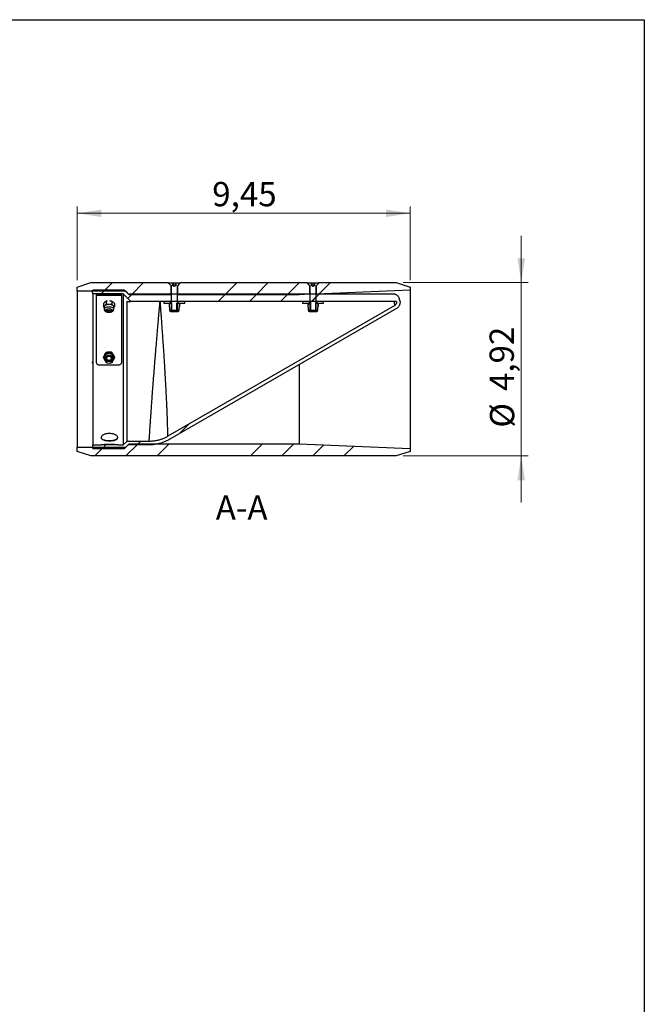
# Model space of a CAD drawing. Units: inches. Extents: x 0.3 to 7.9, y 0.2 to 11.3.
# Drawn here: x 4.4 to 7.9, y 5.7 to 11.3 of the extents above; entities that cross this region are included whole.
import ezdxf

# ---------------------------------------------------------------- set-up
doc = ezdxf.new("R2010")
doc.units = ezdxf.units.IN
doc.header["$MEASUREMENT"] = 0
doc.styles.add('SLDTEXTSTYLE1', font='TXT', dxfattribs={"width": 0.75})
doc.dimstyles.new('SLDDIMSTYLE0', dxfattribs={"dimtxt": 0.137795, "dimasz": 0.137795, "dimexe": 0, "dimexo": 0.0625, "dimgap": 0.034449, "dimtad": 1, "dimlfac": 5, "dimrnd": 1e-09, "dimzin": 12, "dimdsep": 46, "dimtxsty": 'SLDTEXTSTYLE1', "dimsah": 1, "dimcen": 0.09, "dimadec": 0, "dimazin": 3, "dimtfac": 1, "dimtofl": 0, "dimtmove": 0, "dimatfit": 3, "dimfxl": 0, "dimfrac": 2, "dimtolj": 1, "dimtzin": 12, "dimarcsym": 0})
doc.dimstyles.new('SLDDIMSTYLE1', dxfattribs={"dimtxt": 0.137795, "dimasz": 0.137795, "dimexe": 0, "dimexo": 0.0625, "dimgap": 0.034449, "dimtad": 1, "dimlfac": 5, "dimrnd": 1e-09, "dimzin": 12, "dimdsep": 46, "dimtxsty": 'SLDTEXTSTYLE1', "dimsah": 1, "dimcen": 0.09, "dimadec": 0, "dimazin": 3, "dimtfac": 1, "dimtmove": 0, "dimatfit": 0, "dimfxl": 0, "dimfrac": 2, "dimtolj": 1, "dimtzin": 12, "dimarcsym": 0})

# ---------------------------------------------------------------- blocks, each defined once
blk = doc.blocks.new('_D')
at = {"color": 7, "linetype": 'Continuous', "lineweight": 18}
for p, q in [((4.6957, 9.8594), (4.6957, 10.2787)), ((6.5855, 10.2393), (4.6957, 10.2393)), ((6.5855, 9.8594), (6.5855, 10.2787))]:
    blk.add_line(p, q, dxfattribs=at)
for points in [[(4.6957, 10.2393), (4.8335, 10.2181), (4.8335, 10.2605)], [(6.5855, 10.2393), (6.4477, 10.2605), (6.4477, 10.2181)]]:
    blk.add_solid(points, dxfattribs=at)
at = {"color": 7, "linetype": 'Continuous', "lineweight": 18, "insert": (5.4624, 10.417), "char_height": 0.1378, "attachment_point": 1, "style": 'SLDTEXTSTYLE1'}
blk.add_mtext('9,45', dxfattribs=at)
blk = doc.blocks.new('_D_1')
at = {"color": 7, "linetype": 'Continuous', "lineweight": 18}
for p, q in [((7.2154, 9.8456), (7.2154, 10.1106)), ((6.5461, 9.8456), (7.2548, 9.8456)), ((7.2154, 9.8456), (7.2154, 8.8614)), ((6.5461, 8.8614), (7.2548, 8.8614)), ((7.2154, 8.8614), (7.2154, 8.5964))]:
    blk.add_line(p, q, dxfattribs=at)
for points in [[(7.2154, 9.8456), (7.2366, 9.9834), (7.1942, 9.9834)], [(7.2154, 8.8614), (7.1942, 8.7236), (7.2366, 8.7236)]]:
    blk.add_solid(points, dxfattribs=at)
at = {"color": 7, "linetype": 'Continuous', "lineweight": 18, "char_height": 0.1378, "attachment_point": 1, "rotation": 90, "style": 'SLDTEXTSTYLE1'}
for s, insert in [('4,92', (7.0356, 9.2301)), ('%%c', (7.0378, 9.0222))]:
    blk.add_mtext(s, dxfattribs=dict(at, insert=insert))

msp = doc.modelspace()

# ---------------------------------------------------------------- hatches: boundary and pattern name
at = {"linetype": 'Continuous', "lineweight": 18}
h = msp.add_hatch(dxfattribs=at)
h.set_pattern_fill('ANSI34', angle=3e-322, style=0)
h.paths.add_polyline_path([(4.6957, 9.7964), (4.9713, 9.7964), (4.991, 9.7767), (5.2292, 9.7767), (5.2292, 9.8276), (5.2112, 9.8456), (4.7744, 9.8456), (4.6957, 9.8201)], flags=0)
h = msp.add_hatch(dxfattribs=at)
h.set_pattern_fill('ANSI31', style=0)
edge = h.paths.add_edge_path(flags=0)
edge.add_line((5.2342, 9.6866), (5.2596, 9.6866))
edge.add_line((5.2596, 9.6866), (5.2626, 9.6897))
edge.add_line((5.2626, 9.6897), (5.2626, 9.8253))
edge.add_arc((5.2642, 9.8253), 0.00157, 135, 180, ccw=False)
edge.add_line((5.2631, 9.8265), (5.277, 9.8403))
edge.add_line((5.277, 9.8403), (5.277, 9.8441))
edge.add_line((5.277, 9.8441), (5.2576, 9.8441))
edge.add_line((5.2576, 9.8441), (5.2576, 9.8299))
edge.add_line((5.2576, 9.8299), (5.2568, 9.8299))
edge.add_line((5.2568, 9.8299), (5.2469, 9.8242))
edge.add_line((5.2469, 9.8242), (5.237, 9.8299))
edge.add_line((5.237, 9.8299), (5.2362, 9.8299))
edge.add_line((5.2362, 9.8299), (5.2362, 9.8441))
edge.add_line((5.2362, 9.8441), (5.2168, 9.8441))
edge.add_line((5.2168, 9.8441), (5.2168, 9.8403))
edge.add_line((5.2168, 9.8403), (5.2307, 9.8265))
edge.add_arc((5.2296, 9.8253), 0.00157, 0, 45, ccw=False)
edge.add_line((5.2311, 9.8253), (5.2311, 9.6897))
edge.add_line((5.2311, 9.6897), (5.2342, 9.6866))
h = msp.add_hatch(dxfattribs=at)
h.set_pattern_fill('ANSI34', angle=3e-322, style=0)
h.paths.add_polyline_path([(5.9555, 9.7767), (6.0166, 9.7792), (6.0166, 9.8276), (5.9986, 9.8456), (5.2825, 9.8456), (5.2646, 9.8276), (5.2646, 9.7767)], flags=0)
h = msp.add_hatch(dxfattribs=at)
h.set_pattern_fill('ANSI31', style=0)
edge = h.paths.add_edge_path(flags=0)
edge.add_line((6.0216, 9.6866), (6.047, 9.6866))
edge.add_line((6.047, 9.6866), (6.05, 9.6897))
edge.add_line((6.05, 9.6897), (6.05, 9.8253))
edge.add_arc((6.0516, 9.8253), 0.00157, 135, 180, ccw=False)
edge.add_line((6.0505, 9.8265), (6.0644, 9.8403))
edge.add_line((6.0644, 9.8403), (6.0644, 9.8441))
edge.add_line((6.0644, 9.8441), (6.045, 9.8441))
edge.add_line((6.045, 9.8441), (6.045, 9.8299))
edge.add_line((6.045, 9.8299), (6.0442, 9.8299))
edge.add_line((6.0442, 9.8299), (6.0343, 9.8242))
edge.add_line((6.0343, 9.8242), (6.0244, 9.8299))
edge.add_line((6.0244, 9.8299), (6.0236, 9.8299))
edge.add_line((6.0236, 9.8299), (6.0236, 9.8441))
edge.add_line((6.0236, 9.8441), (6.0042, 9.8441))
edge.add_line((6.0042, 9.8441), (6.0042, 9.8403))
edge.add_line((6.0042, 9.8403), (6.0181, 9.8265))
edge.add_arc((6.017, 9.8253), 0.00157, 0, 45, ccw=False)
edge.add_line((6.0185, 9.8253), (6.0185, 9.6897))
edge.add_line((6.0185, 9.6897), (6.0216, 9.6866))
h = msp.add_hatch(dxfattribs=at)
h.set_pattern_fill('ANSI34', angle=3e-322, style=0)
h.paths.add_polyline_path([(6.0699, 9.8456), (6.052, 9.8276), (6.052, 9.7807), (6.5855, 9.8023), (6.5855, 9.8201), (6.5067, 9.8456)], flags=0)
h = msp.add_hatch(dxfattribs=at)
h.set_pattern_fill('ANSI34', style=0)
edge = h.paths.add_edge_path(flags=0)
edge.add_line((4.8315, 8.9244), (4.7843, 8.9244))
edge.add_line((4.7843, 8.9244), (4.7843, 8.9047))
edge.add_line((4.7843, 8.9047), (4.9654, 8.9047))
edge.add_line((4.9654, 8.9047), (4.9851, 8.9244))
edge.add_line((4.9851, 8.9244), (5.1029, 8.9244))
edge.add_spline(control_points=[(5.1029, 8.9244), (5.1175, 8.9244), (5.1322, 8.9257), (5.1466, 8.9285), (5.1726, 8.9334), (5.1981, 8.9428), (5.221, 8.956)], knot_values=[0, 0, 0, 0, 0.005579, 0.005579, 0.005579, 0.015753, 0.015753, 0.015753, 0.015753], weights=[1, 1, 1, 1, 1, 1, 1], degree=3, periodic=0)
edge.add_line((5.221, 8.956), (6.508, 9.6991))
edge.add_spline(control_points=[(6.508, 9.6991), (6.5114, 9.701), (6.5145, 9.7035), (6.5171, 9.7063), (6.5201, 9.7096), (6.5226, 9.7133), (6.5244, 9.7174), (6.5262, 9.7214), (6.5272, 9.7258), (6.5276, 9.7302), (6.5279, 9.7346), (6.5275, 9.7391), (6.5264, 9.7434)], knot_values=[0, 0, 0, 0, 0.001479, 0.001479, 0.001479, 0.003163, 0.003163, 0.003163, 0.004848, 0.004848, 0.004848, 0.006532, 0.006532, 0.006532, 0.006532], weights=[1, 1, 1, 1, 1, 1, 1, 1, 1, 1, 1, 1, 1], degree=3, periodic=0)
edge.add_line((6.5264, 9.7434), (6.5236, 9.7535))
edge.add_spline(control_points=[(6.5236, 9.7535), (6.5226, 9.7572), (6.5211, 9.7609), (6.519, 9.7641), (6.5167, 9.7679), (6.5137, 9.7713), (6.5102, 9.774), (6.5068, 9.7768), (6.5028, 9.779), (6.4987, 9.7804), (6.4945, 9.7819), (6.49, 9.7826), (6.4856, 9.7826)], knot_values=[0, 0, 0, 0, 0.001479, 0.001479, 0.001479, 0.003163, 0.003163, 0.003163, 0.004848, 0.004848, 0.004848, 0.006532, 0.006532, 0.006532, 0.006532], weights=[1, 1, 1, 1, 1, 1, 1, 1, 1, 1, 1, 1, 1], degree=3, periodic=0)
edge.add_line((6.4856, 9.7826), (5.1681, 9.7826))
edge.add_spline(control_points=[(5.1681, 9.7826), (5.1677, 9.7826), (5.1672, 9.7826), (5.1668, 9.7826), (5.1664, 9.7826), (5.1659, 9.7826), (5.1655, 9.7826), (5.1651, 9.7826), (5.1646, 9.7826), (5.1642, 9.7826)], knot_values=[0, 0, 0, 0, 0.000169, 0.000169, 0.000169, 0.000338, 0.000338, 0.000338, 0.0005, 0.0005, 0.0005, 0.0005], weights=[1, 1, 1, 1, 1, 1, 1, 1, 1, 1], degree=3, periodic=0)
edge.add_line((5.1642, 9.7826), (4.9851, 9.7826))
edge.add_line((4.9851, 9.7826), (4.9654, 9.8023))
edge.add_line((4.9654, 9.8023), (4.7843, 9.8023))
edge.add_line((4.7843, 9.8023), (4.7843, 9.7964))
edge.add_line((4.7843, 9.7964), (4.7827, 9.7964))
edge.add_line((4.7827, 9.7964), (4.7827, 9.7885))
edge.add_line((4.7827, 9.7885), (4.7843, 9.7885))
edge.add_line((4.7843, 9.7885), (4.7843, 9.7826))
edge.add_line((4.7843, 9.7826), (4.9572, 9.7826))
edge.add_line((4.9572, 9.7826), (5.0005, 9.7393))
edge.add_line((5.0005, 9.7393), (6.507, 9.7393))
edge.add_line((6.507, 9.7393), (6.507, 9.7394))
edge.add_line((6.507, 9.7394), (6.5073, 9.7383))
edge.add_spline(control_points=[(6.5073, 9.7383), (6.5079, 9.7361), (6.5081, 9.7339), (6.508, 9.7317), (6.5078, 9.7295), (6.5072, 9.7273), (6.5064, 9.7253), (6.5055, 9.7233), (6.5042, 9.7214), (6.5027, 9.7198), (6.5014, 9.7183), (6.4998, 9.7171), (6.4982, 9.7161)], knot_values=[0, 0, 0, 0, 0.000839, 0.000839, 0.000839, 0.001679, 0.001679, 0.001679, 0.002518, 0.002518, 0.002518, 0.003255, 0.003255, 0.003255, 0.003255], weights=[1, 1, 1, 1, 1, 1, 1, 1, 1, 1, 1, 1, 1], degree=3, periodic=0)
edge.add_spline(control_points=[(6.4982, 9.7161), (6.4893, 9.711), (6.4804, 9.7059), (6.4715, 9.7008), (6.4484, 9.6874), (6.4253, 9.674), (6.4021, 9.6607), (6.3559, 9.634), (6.3096, 9.6073), (6.2633, 9.5805), (6.1708, 9.5271), (6.0782, 9.4737), (5.9856, 9.4202), (5.8474, 9.3404), (5.7092, 9.2606), (5.571, 9.1808), (5.451, 9.1116), (5.3311, 9.0423), (5.2111, 8.9731)], knot_values=[0.001186, 0.001186, 0.001186, 0.001186, 0.00509, 0.00509, 0.00509, 0.015269, 0.015269, 0.015269, 0.035628, 0.035628, 0.035628, 0.076345, 0.076345, 0.076345, 0.137154, 0.137154, 0.137154, 0.189924, 0.189924, 0.189924, 0.189924], weights=[1, 1, 1, 1, 1, 1, 1, 1, 1, 1, 1, 1, 1, 1, 1, 1, 1, 1, 1], degree=3, periodic=0)
edge.add_spline(control_points=[(5.2111, 8.9731), (5.1902, 8.961), (5.1668, 8.9523), (5.143, 8.9478), (5.1298, 8.9453), (5.1163, 8.9441), (5.1029, 8.9441)], knot_values=[0, 0, 0, 0, 0.009234, 0.009234, 0.009234, 0.014297, 0.014297, 0.014297, 0.014297], weights=[1, 1, 1, 1, 1, 1, 1], degree=3, periodic=0)
edge.add_line((5.1029, 8.9441), (4.9769, 8.9441))
edge.add_line((4.9769, 8.9441), (4.9572, 8.9244))
edge.add_line((4.9572, 8.9244), (4.926, 8.9244))
edge.add_line((4.926, 8.9244), (4.926, 8.926))
edge.add_line((4.926, 8.926), (4.8315, 8.926))
edge.add_line((4.8315, 8.926), (4.8315, 8.9244))
h = msp.add_hatch(dxfattribs=at)
h.set_pattern_fill('ANSI32', style=0)
h.paths.add_polyline_path([(4.8059, 9.7826), (4.8059, 9.7748), (4.9477, 9.7748), (4.9477, 9.7826)], flags=0)
h = msp.add_hatch(dxfattribs=at)
h.set_pattern_fill('ANSI31', style=0)
h.paths.add_polyline_path([(5.1878, 9.7299), (5.226, 9.7299), (5.226, 9.7393), (5.1878, 9.7393)], flags=0)
h = msp.add_hatch(dxfattribs=at)
h.set_pattern_fill('ANSI31', style=0)
edge = h.paths.add_edge_path(flags=0)
edge.add_line((5.2311, 9.7297), (5.2311, 9.7299))
edge.add_line((5.2311, 9.7299), (5.2193, 9.7299))
edge.add_line((5.2193, 9.7299), (5.2191, 9.7298))
edge.add_line((5.2191, 9.7298), (5.2191, 9.7072))
edge.add_line((5.2191, 9.7072), (5.2193, 9.7071))
edge.add_line((5.2193, 9.7071), (5.2193, 9.6908))
edge.add_arc((5.2275, 9.6908), 0.00814, 180, 270)
edge.add_line((5.2275, 9.6826), (5.2278, 9.6826))
edge.add_line((5.2278, 9.6826), (5.2278, 9.6908))
edge.add_line((5.2278, 9.6908), (5.2339, 9.6908))
edge.add_line((5.2339, 9.6908), (5.2339, 9.7278))
edge.add_line((5.2339, 9.7278), (5.2311, 9.7297))
h = msp.add_hatch(dxfattribs=at)
h.set_pattern_fill('ANSI31', style=0)
edge = h.paths.add_edge_path(flags=0)
edge.add_line((5.2626, 9.7299), (5.2626, 9.7297))
edge.add_line((5.2626, 9.7297), (5.2599, 9.7278))
edge.add_line((5.2599, 9.7278), (5.2599, 9.6908))
edge.add_line((5.2599, 9.6908), (5.266, 9.6908))
edge.add_line((5.266, 9.6908), (5.266, 9.6826))
edge.add_line((5.266, 9.6826), (5.2663, 9.6826))
edge.add_arc((5.2663, 9.6908), 0.00814, 270, 360)
edge.add_line((5.2744, 9.6908), (5.2744, 9.7071))
edge.add_line((5.2744, 9.7071), (5.2747, 9.7072))
edge.add_line((5.2747, 9.7072), (5.2747, 9.7298))
edge.add_line((5.2747, 9.7298), (5.2744, 9.7299))
edge.add_line((5.2744, 9.7299), (5.2626, 9.7299))
h = msp.add_hatch(dxfattribs=at)
h.set_pattern_fill('ANSI31', style=0)
h.paths.add_polyline_path([(5.3059, 9.7393), (5.2677, 9.7393), (5.2677, 9.7299), (5.3059, 9.7299)], flags=0)
h = msp.add_hatch(dxfattribs=at)
h.set_pattern_fill('ANSI31', style=0)
h.paths.add_polyline_path([(5.9752, 9.7299), (6.0134, 9.7299), (6.0134, 9.7393), (5.9752, 9.7393)], flags=0)
h = msp.add_hatch(dxfattribs=at)
h.set_pattern_fill('ANSI31', style=0)
edge = h.paths.add_edge_path(flags=0)
edge.add_line((6.0185, 9.7297), (6.0185, 9.7299))
edge.add_line((6.0185, 9.7299), (6.0067, 9.7299))
edge.add_line((6.0067, 9.7299), (6.0065, 9.7298))
edge.add_line((6.0065, 9.7298), (6.0065, 9.7072))
edge.add_line((6.0065, 9.7072), (6.0067, 9.7071))
edge.add_line((6.0067, 9.7071), (6.0067, 9.6908))
edge.add_arc((6.0149, 9.6908), 0.00814, 180, 270)
edge.add_line((6.0149, 9.6826), (6.0152, 9.6826))
edge.add_line((6.0152, 9.6826), (6.0152, 9.6908))
edge.add_line((6.0152, 9.6908), (6.0213, 9.6908))
edge.add_line((6.0213, 9.6908), (6.0213, 9.7278))
edge.add_line((6.0213, 9.7278), (6.0185, 9.7297))
h = msp.add_hatch(dxfattribs=at)
h.set_pattern_fill('ANSI31', style=0)
edge = h.paths.add_edge_path(flags=0)
edge.add_line((6.05, 9.7299), (6.05, 9.7297))
edge.add_line((6.05, 9.7297), (6.0473, 9.7278))
edge.add_line((6.0473, 9.7278), (6.0473, 9.6908))
edge.add_line((6.0473, 9.6908), (6.0534, 9.6908))
edge.add_line((6.0534, 9.6908), (6.0534, 9.6826))
edge.add_line((6.0534, 9.6826), (6.0537, 9.6826))
edge.add_arc((6.0537, 9.6908), 0.00814, 270, 360)
edge.add_line((6.0618, 9.6908), (6.0618, 9.7071))
edge.add_line((6.0618, 9.7071), (6.0621, 9.7072))
edge.add_line((6.0621, 9.7072), (6.0621, 9.7298))
edge.add_line((6.0621, 9.7298), (6.0618, 9.7299))
edge.add_line((6.0618, 9.7299), (6.05, 9.7299))
h = msp.add_hatch(dxfattribs=at)
h.set_pattern_fill('ANSI31', style=0)
h.paths.add_polyline_path([(6.0933, 9.7393), (6.0551, 9.7393), (6.0551, 9.7299), (6.0933, 9.7299)], flags=0)
h = msp.add_hatch(dxfattribs=at)
h.set_pattern_fill('ANSI34', angle=3e-322, style=0)
h.paths.add_polyline_path([(4.6957, 8.887), (4.7744, 8.8614), (6.5067, 8.8614), (6.5855, 8.887), (6.5855, 8.9047), (5.9555, 8.9303), (4.991, 8.9303), (4.9713, 8.9106), (4.6957, 8.9106)], flags=0)

# ---------------------------------------------------------------- linework, layer by layer
at = {"color": 7, "linetype": 'Continuous', "lineweight": 25}
for p, q in [((0.8268, 11.3386), (7.9134, 11.3386)), ((7.9134, 11.3386), (7.9134, 0.1575)), ((4.6957, 9.8201), (4.7744, 9.8456)), ((4.7744, 9.8456), (5.2112, 9.8456)), ((5.2112, 9.8456), (5.2292, 9.8276)), ((5.2168, 9.8403), (5.2168, 9.8441)), ((5.2168, 9.8441), (5.2362, 9.8441)), ((5.2307, 9.8265), (5.2168, 9.8403)), ((5.2362, 9.8441), (5.2362, 9.8299)), ((5.2362, 9.8441), (5.2426, 9.8441)), ((5.2426, 9.8299), (5.2426, 9.8441)), ((5.2426, 9.8441), (5.2539, 9.8441)), ((5.2539, 9.8299), (5.2539, 9.8441)), ((5.2539, 9.8441), (5.2576, 9.8441)), ((5.2576, 9.8299), (5.2576, 9.8441)), ((5.2576, 9.8441), (5.277, 9.8441)), ((5.277, 9.8403), (5.2631, 9.8265)), ((5.2646, 9.8276), (5.2825, 9.8456)), ((5.277, 9.8441), (5.277, 9.8403)), ((5.2825, 9.8456), (5.9986, 9.8456)), ((5.9986, 9.8456), (6.0166, 9.8276)), ((6.0042, 9.8403), (6.0042, 9.8441)), ((6.0042, 9.8441), (6.0236, 9.8441)), ((6.0181, 9.8265), (6.0042, 9.8403)), ((6.0236, 9.8441), (6.0236, 9.8299)), ((6.0236, 9.8441), (6.03, 9.8441)), ((6.03, 9.8299), (6.03, 9.8441)), ((6.03, 9.8441), (6.0413, 9.8441)), ((6.0413, 9.8299), (6.0413, 9.8441)), ((6.0413, 9.8441), (6.045, 9.8441)), ((6.045, 9.8299), (6.045, 9.8441)), ((6.045, 9.8441), (6.0644, 9.8441)), ((6.0644, 9.8403), (6.0505, 9.8265)), ((6.052, 9.8276), (6.0699, 9.8456)), ((6.0644, 9.8441), (6.0644, 9.8403)), ((6.0699, 9.8456), (6.5067, 9.8456)), ((6.5067, 9.8456), (6.5855, 9.8201)), ((4.6957, 9.7964), (4.6957, 9.8201)), ((4.9713, 9.7964), (4.6957, 9.7964)), ((4.6957, 9.7964), (4.6957, 8.9106)), ((4.7827, 9.7885), (4.7827, 9.7964)), ((4.7827, 9.7964), (4.7843, 9.7964)), ((4.7843, 9.7885), (4.7827, 9.7885)), ((4.7843, 9.7964), (4.7843, 9.8023)), ((4.9654, 9.8023), (4.7843, 9.8023)), ((4.7843, 9.7826), (4.7843, 9.7885)), ((4.9851, 9.7826), (4.9654, 9.8023)), ((4.991, 9.7767), (4.9713, 9.7964)), ((5.2292, 9.7767), (5.2292, 9.8276)), ((5.2311, 9.6897), (5.2311, 9.8253)), ((5.237, 9.8299), (5.2362, 9.8299)), ((5.2469, 9.8242), (5.237, 9.8299)), ((5.239, 9.8299), (5.237, 9.8299)), ((5.2482, 9.8299), (5.239, 9.8299)), ((5.2568, 9.8299), (5.2469, 9.8242)), ((5.2561, 9.8299), (5.2482, 9.8299)), ((5.2568, 9.8299), (5.2561, 9.8299)), ((5.2576, 9.8299), (5.2568, 9.8299)), ((5.2626, 9.8253), (5.2626, 9.6897)), ((5.2646, 9.8276), (5.2646, 9.7767)), ((6.0166, 9.7792), (6.0166, 9.8276)), ((6.0185, 9.6897), (6.0185, 9.8253)), ((6.0244, 9.8299), (6.0236, 9.8299)), ((6.0343, 9.8242), (6.0244, 9.8299)), ((6.0264, 9.8299), (6.0244, 9.8299)), ((6.0356, 9.8299), (6.0264, 9.8299)), ((6.0442, 9.8299), (6.0343, 9.8242)), ((6.0435, 9.8299), (6.0356, 9.8299)), ((6.0442, 9.8299), (6.0435, 9.8299)), ((6.045, 9.8299), (6.0442, 9.8299)), ((6.05, 9.8253), (6.05, 9.6897)), ((6.052, 9.8276), (6.052, 9.7807)), ((6.5855, 9.8023), (6.052, 9.7807)), ((6.5855, 9.8201), (6.5855, 9.8023)), ((6.5855, 9.8023), (6.5855, 8.9047)), ((4.9572, 9.7826), (4.7843, 9.7826)), ((4.7843, 9.7826), (4.7843, 8.9244)), ((4.8059, 9.7826), (4.9477, 9.7826)), ((4.8059, 9.7748), (4.8059, 9.7826)), ((4.8059, 9.3929), (4.8059, 9.7748)), ((4.8059, 9.7748), (4.9477, 9.7748)), ((4.845, 9.7272), (4.8529, 9.7356)), ((4.8683, 9.7409), (4.8609, 9.7397)), ((4.8609, 9.7397), (4.8609, 9.7237)), ((4.8629, 9.7402), (4.8616, 9.7398)), ((4.892, 9.7398), (4.8907, 9.7402)), ((4.8927, 9.7397), (4.9007, 9.7356)), ((4.8927, 9.7397), (4.8927, 9.7237)), ((4.9477, 9.7748), (4.9477, 9.7826)), ((4.9477, 9.7748), (4.9477, 9.3929)), ((5.0005, 9.7393), (4.9572, 9.7826)), ((4.9572, 9.7826), (4.9572, 8.9244)), ((4.9769, 9.7393), (4.9769, 8.9441)), ((4.9851, 9.7826), (5.1642, 9.7826)), ((5.2292, 9.7767), (4.991, 9.7767)), ((6.507, 9.7393), (5.0005, 9.7393)), ((5.1681, 9.7826), (6.4856, 9.7826)), ((5.1878, 9.7393), (5.1878, 9.7299)), ((5.226, 9.7393), (5.1878, 9.7393)), ((5.1878, 9.7299), (5.226, 9.7299)), ((5.2193, 9.7299), (5.2191, 9.7298)), ((5.2191, 9.7072), (5.2191, 9.7298)), ((5.2193, 9.7299), (5.2311, 9.7299)), ((5.226, 9.7299), (5.226, 9.7393)), ((5.2311, 9.7299), (5.2311, 9.7297)), ((5.2311, 9.7297), (5.2339, 9.7278)), ((5.2339, 9.6908), (5.2339, 9.7278)), ((5.2599, 9.7278), (5.2626, 9.7297)), ((5.2599, 9.7278), (5.2599, 9.6908)), ((5.2626, 9.7297), (5.2626, 9.7299)), ((5.2626, 9.7299), (5.2744, 9.7299)), ((5.9555, 9.7767), (5.2646, 9.7767)), ((5.2677, 9.7393), (5.2677, 9.7299)), ((5.3059, 9.7393), (5.2677, 9.7393)), ((5.2677, 9.7299), (5.3059, 9.7299)), ((5.2747, 9.7298), (5.2744, 9.7299)), ((5.2747, 9.7298), (5.2747, 9.7072)), ((5.2747, 9.7298), (5.2763, 9.7274)), ((5.3059, 9.7299), (5.3059, 9.7393)), ((6.0166, 9.7792), (5.9555, 9.7767)), ((5.9752, 9.7393), (5.9752, 9.7299)), ((6.0134, 9.7393), (5.9752, 9.7393)), ((5.9752, 9.7299), (6.0134, 9.7299)), ((6.0067, 9.7299), (6.0065, 9.7298)), ((6.0065, 9.7072), (6.0065, 9.7298)), ((6.0067, 9.7299), (6.0185, 9.7299)), ((6.0134, 9.7299), (6.0134, 9.7393)), ((6.0185, 9.7299), (6.0185, 9.7297)), ((6.0185, 9.7297), (6.0213, 9.7278)), ((6.0213, 9.6908), (6.0213, 9.7278)), ((6.0473, 9.7278), (6.05, 9.7297)), ((6.0473, 9.7278), (6.0473, 9.6908)), ((6.05, 9.7297), (6.05, 9.7299)), ((6.05, 9.7299), (6.0618, 9.7299)), ((6.0551, 9.7393), (6.0551, 9.7299)), ((6.0933, 9.7393), (6.0551, 9.7393)), ((6.0551, 9.7299), (6.0933, 9.7299)), ((6.0621, 9.7298), (6.0618, 9.7299)), ((6.0621, 9.7298), (6.0621, 9.7072)), ((6.0621, 9.7298), (6.0637, 9.7274)), ((6.0933, 9.7299), (6.0933, 9.7393)), ((6.5073, 9.7383), (6.507, 9.7394)), ((6.507, 9.7394), (6.507, 9.7393)), ((6.5264, 9.7434), (6.5236, 9.7535)), ((4.845, 9.7272), (4.845, 9.7112)), ((4.845, 9.7112), (4.8529, 9.7153)), ((4.8492, 9.7066), (4.845, 9.7112)), ((4.8492, 9.709), (4.8492, 9.6945)), ((4.8632, 9.6905), (4.8659, 9.6885)), ((4.8877, 9.6885), (4.8904, 9.6905)), ((4.8927, 9.7237), (4.9007, 9.7153)), ((4.9086, 9.7112), (4.9044, 9.7067)), ((4.9044, 9.6945), (4.9044, 9.709)), ((4.9086, 9.7272), (4.9086, 9.7112)), ((6.4982, 9.7161), (5.2111, 8.9731)), ((5.2193, 9.7071), (5.2191, 9.7072)), ((5.2193, 9.7071), (5.2193, 9.6908)), ((6.508, 9.6991), (5.221, 8.956)), ((5.2275, 9.6826), (5.2278, 9.6826)), ((5.2278, 9.6826), (5.2278, 9.6908)), ((5.2278, 9.6908), (5.2339, 9.6908)), ((5.2278, 9.6826), (5.266, 9.6826)), ((5.2311, 9.6897), (5.2342, 9.6866)), ((5.2596, 9.6866), (5.2342, 9.6866)), ((5.2596, 9.6866), (5.2626, 9.6897)), ((5.2599, 9.6908), (5.266, 9.6908)), ((5.266, 9.6908), (5.266, 9.6826)), ((5.266, 9.6826), (5.2663, 9.6826)), ((5.2747, 9.7072), (5.2744, 9.7071)), ((5.2744, 9.6908), (5.2744, 9.7071)), ((5.2747, 9.7072), (5.2763, 9.7095)), ((5.2763, 9.7274), (5.2763, 9.7095)), ((6.0067, 9.7071), (6.0065, 9.7072)), ((6.0067, 9.7071), (6.0067, 9.6908)), ((6.0149, 9.6826), (6.0152, 9.6826)), ((6.0152, 9.6826), (6.0152, 9.6908)), ((6.0152, 9.6908), (6.0213, 9.6908)), ((6.0152, 9.6826), (6.0534, 9.6826)), ((6.0185, 9.6897), (6.0216, 9.6866)), ((6.047, 9.6866), (6.0216, 9.6866)), ((6.047, 9.6866), (6.05, 9.6897)), ((6.0473, 9.6908), (6.0534, 9.6908)), ((6.0534, 9.6908), (6.0534, 9.6826)), ((6.0534, 9.6826), (6.0537, 9.6826)), ((6.0621, 9.7072), (6.0618, 9.7071)), ((6.0618, 9.6908), (6.0618, 9.7071)), ((6.0621, 9.7072), (6.0637, 9.7095)), ((6.0637, 9.7274), (6.0637, 9.7095)), ((4.8609, 9.4498), (4.8609, 9.4469)), ((4.8927, 9.4498), (4.9007, 9.4366)), ((4.8927, 9.4498), (4.8927, 9.4469)), ((4.7843, 9.3957), (4.7827, 9.3957)), ((4.7827, 9.3878), (4.7827, 9.3957)), ((4.845, 9.4226), (4.8529, 9.4366)), ((4.845, 9.4197), (4.8529, 9.4329)), ((4.845, 9.4226), (4.845, 9.4197)), ((4.8507, 9.4095), (4.845, 9.4197)), ((4.8492, 9.4193), (4.8492, 9.4166)), ((4.8609, 9.3925), (4.8586, 9.3963)), ((4.8653, 9.3924), (4.8609, 9.3925)), ((4.861, 9.4165), (4.861, 9.4165)), ((4.8927, 9.3925), (4.8892, 9.3923)), ((4.8925, 9.4165), (4.8925, 9.4165)), ((4.8927, 9.4469), (4.9007, 9.4329)), ((4.8956, 9.3973), (4.8927, 9.3925)), ((4.9086, 9.4197), (4.9033, 9.4103)), ((4.9044, 9.4166), (4.9044, 9.4193)), ((4.9086, 9.4226), (4.9086, 9.4197)), ((4.7827, 9.3878), (4.7843, 9.3878)), ((4.9319, 9.3775), (4.8217, 9.3775)), ((5.9555, 9.3802), (5.9555, 8.9303)), ((4.8315, 8.9667), (4.8315, 8.9653)), ((4.926, 8.9653), (4.926, 8.9667)), ((4.6957, 8.887), (4.6957, 8.9106)), ((4.6957, 8.9106), (4.9713, 8.9106)), ((4.7843, 8.9047), (4.7843, 8.9244)), ((4.7843, 8.9244), (4.8315, 8.9244)), ((4.7843, 8.9047), (4.9654, 8.9047)), ((4.8315, 8.9244), (4.8315, 8.926)), ((4.8315, 8.926), (4.926, 8.926)), ((4.926, 8.926), (4.926, 8.9244)), ((4.926, 8.9244), (4.9572, 8.9244)), ((4.9572, 8.9244), (4.9769, 8.9441)), ((4.9654, 8.9047), (4.9851, 8.9244)), ((4.9713, 8.9106), (4.991, 8.9303)), ((5.1029, 8.9441), (4.9769, 8.9441)), ((5.1029, 8.9244), (4.9851, 8.9244)), ((4.991, 8.9303), (5.9555, 8.9303)), ((5.9555, 8.9303), (6.5855, 8.9047)), ((6.5855, 8.9047), (6.5855, 8.887)), ((4.7744, 8.8614), (4.6957, 8.887)), ((6.5067, 8.8614), (4.7744, 8.8614)), ((6.5855, 8.887), (6.5067, 8.8614))]:
    msp.add_line(p, q, dxfattribs=at)
at = {"color": 8, "linetype": 'Continuous', "lineweight": 25, "flags": 128}
for points in [[(4.8768, 9.707), (4.8702, 9.7066), (4.864, 9.7055), (4.8585, 9.7038), (4.8541, 9.7016), (4.851, 9.6989), (4.8494, 9.696), (4.8492, 9.6945)], [(4.9044, 9.6945), (4.9042, 9.696), (4.9026, 9.6989), (4.8995, 9.7016), (4.8951, 9.7038), (4.8896, 9.7055), (4.8834, 9.7066), (4.8768, 9.707)], [(4.8768, 9.4438), (4.8702, 9.443), (4.8691, 9.4427)], [(4.8846, 9.4427), (4.8834, 9.443), (4.8768, 9.4438)]]:
    msp.add_lwpolyline(points, dxfattribs=at)
at = {"color": 7, "linetype": 'Continuous', "lineweight": 25, "flags": 128}
for points in [[(4.8768, 9.696), (4.8713, 9.6957), (4.8663, 9.6946), (4.8621, 9.693), (4.8591, 9.6909), (4.8576, 9.6885), (4.8576, 9.686), (4.8591, 9.6836), (4.8621, 9.6815), (4.8663, 9.6799), (4.8713, 9.6788), (4.8768, 9.6785), (4.8823, 9.6788), (4.8873, 9.6799), (4.8915, 9.6815), (4.8945, 9.6836), (4.896, 9.686), (4.896, 9.6885), (4.8945, 9.6909), (4.8915, 9.693), (4.8873, 9.6946), (4.8823, 9.6957), (4.8768, 9.696)], [(4.8768, 9.6959), (4.8714, 9.6955), (4.8665, 9.6945), (4.8623, 9.6929), (4.8594, 9.6908), (4.8579, 9.6885), (4.8579, 9.686), (4.8594, 9.6837), (4.8623, 9.6816), (4.8665, 9.68), (4.8714, 9.679), (4.8768, 9.6786), (4.8822, 9.679), (4.8871, 9.68), (4.8912, 9.6816), (4.8942, 9.6837), (4.8957, 9.686), (4.8957, 9.6885), (4.8942, 9.6908), (4.8912, 9.6929), (4.8871, 9.6945), (4.8822, 9.6955), (4.8768, 9.6959)], [(4.8632, 9.6905), (4.8617, 9.6921), (4.8615, 9.6924)], [(4.8765, 9.6857), (4.8722, 9.6861), (4.8684, 9.6871), (4.8657, 9.6887), (4.8643, 9.6905), (4.8644, 9.6925), (4.8659, 9.6944)], [(4.8876, 9.6944), (4.8879, 9.6941), (4.8893, 9.6923), (4.8892, 9.6903), (4.8876, 9.6884), (4.8847, 9.6869), (4.8808, 9.686), (4.8765, 9.6857)], [(4.8921, 9.6924), (4.8916, 9.6918), (4.8904, 9.6905)], [(4.8315, 8.9653), (4.8315, 8.9653), (4.8324, 8.9615), (4.8351, 8.958), (4.8395, 8.9549), (4.8454, 8.9523), (4.8525, 8.9502), (4.8607, 8.9487), (4.8695, 8.9479), (4.8788, 8.9476), (4.888, 8.9479), (4.8968, 8.9487), (4.905, 8.9502), (4.9122, 8.9523), (4.918, 8.9549), (4.9224, 8.958), (4.9251, 8.9615), (4.926, 8.9653), (4.926, 8.9653)]]:
    msp.add_lwpolyline(points, dxfattribs=at)
at = {"color": 7, "linetype": 'Continuous', "lineweight": 25}
for centre, radius in [((4.8768, 9.415), 0.0194), ((4.8768, 9.415), 0.0191), ((4.8768, 9.4167), 0.0157), ((4.8768, 9.4161), 0.0126)]:
    msp.add_circle(centre, radius, dxfattribs=at)
for centre, radius, start, end in [((5.2296, 9.8253), 0.00157, 0, 45), ((5.2642, 9.8253), 0.00157, 135, 180), ((6.017, 9.8253), 0.00157, 0, 45), ((6.0516, 9.8253), 0.00157, 135, 180), ((4.8574, 9.7084), 0.00822, 123.2138, 175.3995), ((4.8747, 9.6805), 0.041, 87.1062, 122.1081), ((4.8729, 9.7079), 0.0217, 231.6135, 265.6172), ((4.8789, 9.6805), 0.041, 57.8919, 92.8938), ((4.8806, 9.7079), 0.0217, 274.3828, 308.3865), ((4.8962, 9.7084), 0.00822, 4.6005, 56.7862), ((5.2275, 9.6908), 0.00814, 180, 270), ((5.2663, 9.6908), 0.00814, 270, 0), ((6.0149, 9.6908), 0.00814, 180, 270), ((6.0537, 9.6908), 0.00814, 270, 0), ((4.8761, 9.4193), 0.0269, 149.624, 179.978), ((4.8768, 9.4164), 0.0274, 106.2722, 73.5703), ((4.8767, 9.4188), 0.0276, 89.8531, 149.4641), ((4.8768, 9.4168), 0.0191, 182.649, 357.351), ((4.8768, 9.4164), 0.0157, 0.5736, 179.4264), ((4.8769, 9.4188), 0.0276, 30.5359, 90.1469), ((4.8775, 9.4193), 0.0269, 0.022, 30.376)]:
    msp.add_arc(centre, radius, start, end, dxfattribs=at)
for points, knots in [([(5.2112, 9.8456), (5.2112, 9.8456), (5.2112, 9.8456), (5.2113, 9.8456), (5.2115, 9.8456), (5.2117, 9.8456), (5.212, 9.8456), (5.2127, 9.8455), (5.2139, 9.8454), (5.2154, 9.8453), (5.2178, 9.8452), (5.2215, 9.8449), (5.2269, 9.8447), (5.2331, 9.8444), (5.2399, 9.8443), (5.2469, 9.8442), (5.2539, 9.8443), (5.2606, 9.8444), (5.2668, 9.8447), (5.2723, 9.8449), (5.276, 9.8452), (5.2784, 9.8453), (5.2799, 9.8454), (5.281, 9.8455), (5.2818, 9.8456), (5.2822, 9.8456), (5.2825, 9.8456), (5.2825, 9.8456), (5.2825, 9.8456)], [0, 0, 0, 0, 0.012819, 0.0256069, 0.0383823, 0.0511637, 0.0639698, 0.0956428, 0.1272804, 0.1589639, 0.1905792, 0.2532647, 0.3154267, 0.3773878, 0.4386822, 0.5001564, 0.5613474, 0.6228839, 0.6847848, 0.7468709, 0.8097362, 0.8411763, 0.8727265, 0.9044973, 0.9363486, 0.9575704, 0.9787593, 1, 1, 1, 1]), ([(5.9986, 9.8456), (5.9986, 9.8456), (5.9987, 9.8456), (5.9987, 9.8456), (5.9989, 9.8456), (5.9991, 9.8456), (5.9994, 9.8456), (6.0001, 9.8455), (6.0013, 9.8454), (6.0028, 9.8453), (6.0052, 9.8452), (6.0089, 9.8449), (6.0143, 9.8447), (6.0205, 9.8444), (6.0273, 9.8443), (6.0343, 9.8442), (6.0413, 9.8443), (6.048, 9.8444), (6.0542, 9.8447), (6.0597, 9.8449), (6.0634, 9.8452), (6.0658, 9.8453), (6.0673, 9.8454), (6.0684, 9.8455), (6.0692, 9.8456), (6.0696, 9.8456), (6.0699, 9.8456), (6.0699, 9.8456), (6.0699, 9.8456)], [0, 0, 0, 0, 0.012819, 0.0256069, 0.0383823, 0.0511637, 0.0639698, 0.0956428, 0.1272804, 0.1589639, 0.1905792, 0.2532647, 0.3154267, 0.3773878, 0.4386822, 0.5001564, 0.5613474, 0.6228839, 0.6847848, 0.7468709, 0.8097362, 0.8411763, 0.8727265, 0.9044973, 0.9363486, 0.9575704, 0.9787593, 1, 1, 1, 1]), ([(4.8529, 9.7356), (4.8531, 9.7358), (4.8558, 9.7378), (4.8584, 9.7388), (4.8609, 9.7397)], [0, 0, 0, 0, 0.070174, 1, 1, 1, 1]), ([(4.8927, 9.7397), (4.8914, 9.74), (4.8877, 9.7409), (4.8839, 9.7412), (4.8814, 9.7414)], [0, 0, 0, 0, 0.361963, 1, 1, 1, 1]), ([(4.9007, 9.7356), (4.9009, 9.7355), (4.9035, 9.7333), (4.9062, 9.7302), (4.9086, 9.7272)], [0, 0, 0, 0, 0.070174, 1, 1, 1, 1]), ([(4.9769, 9.7393), (4.9799, 9.7393), (4.986, 9.7393), (4.9929, 9.7393), (4.9979, 9.7393), (5.0002, 9.7393), (5.0005, 9.7393), (5.0005, 9.7393)], [0, 0, 0, 0, 0.215553, 0.431927, 0.651296, 0.871903, 1, 1, 1, 1]), ([(5.1644, 9.7393), (5.1641, 9.7362), (5.1633, 9.7292), (5.1623, 9.7158), (5.1609, 9.6993), (5.1593, 9.6802), (5.1574, 9.6587), (5.1554, 9.6347), (5.1532, 9.6083), (5.1507, 9.5797), (5.1481, 9.5495), (5.1455, 9.5181), (5.1428, 9.4857), (5.1399, 9.4519), (5.1371, 9.4175), (5.1343, 9.3831), (5.1316, 9.3486), (5.1288, 9.3138), (5.1261, 9.2794), (5.1236, 9.2459), (5.1211, 9.2133), (5.1188, 9.1813), (5.1166, 9.1507), (5.1146, 9.1217), (5.1127, 9.0945), (5.1109, 9.0687), (5.1093, 9.045), (5.1079, 9.0237), (5.1067, 9.0046), (5.1056, 8.9878), (5.1047, 8.9736), (5.104, 8.9621), (5.1034, 8.9533), (5.1031, 8.9473), (5.1029, 8.9444), (5.1029, 8.9442), (5.1029, 8.9441)], [0, 0, 0, 0, 0.023406, 0.051783, 0.080345, 0.10948, 0.138812, 0.1689, 0.199204, 0.230191, 0.261413, 0.291425, 0.321649, 0.352546, 0.383674, 0.413397, 0.443327, 0.473908, 0.504714, 0.534179, 0.563846, 0.594149, 0.624672, 0.653985, 0.683498, 0.713641, 0.744001, 0.773262, 0.802721, 0.83281, 0.863116, 0.892401, 0.921887, 0.952004, 0.98234, 1, 1, 1, 1]), ([(5.1642, 9.7826), (5.1646, 9.7826), (5.1655, 9.7826), (5.1668, 9.7826), (5.1677, 9.7826), (5.1681, 9.7826)], [0, 0, 0, 0, 0.3241451, 0.6620718, 1, 1, 1, 1]), ([(5.2111, 8.9731), (5.2111, 8.9732), (5.2111, 8.9734), (5.2111, 8.9756), (5.2109, 8.9804), (5.2107, 8.9876), (5.2104, 8.9971), (5.2101, 9.0087), (5.2096, 9.0226), (5.2091, 9.0387), (5.2085, 9.057), (5.2078, 9.0772), (5.2069, 9.0995), (5.206, 9.1237), (5.2048, 9.1498), (5.2036, 9.1775), (5.2022, 9.2068), (5.2007, 9.2377), (5.199, 9.2698), (5.1972, 9.3029), (5.1952, 9.3369), (5.1931, 9.3717), (5.1909, 9.4066), (5.1887, 9.4414), (5.1863, 9.4759), (5.184, 9.5099), (5.1817, 9.5428), (5.1795, 9.5739), (5.1775, 9.6034), (5.1755, 9.6313), (5.1737, 9.6563), (5.1721, 9.6784), (5.1708, 9.6978), (5.1696, 9.7149), (5.1685, 9.7289), (5.1682, 9.7361), (5.168, 9.7393)], [0, 0, 0, 0, 0.01632, 0.043554, 0.070944, 0.09882, 0.126862, 0.154416, 0.18213, 0.210348, 0.238741, 0.26698, 0.295394, 0.324357, 0.35351, 0.382785, 0.412258, 0.442359, 0.472677, 0.503177, 0.533907, 0.565371, 0.597091, 0.628545, 0.660255, 0.692786, 0.725601, 0.757246, 0.789151, 0.821872, 0.854875, 0.884501, 0.914331, 0.944797, 0.975481, 1, 1, 1, 1]), ([(6.4856, 9.7826), (6.4878, 9.7825), (6.4922, 9.7823), (6.4987, 9.7806), (6.5048, 9.7779), (6.5103, 9.7742), (6.5151, 9.7696), (6.519, 9.7645), (6.5219, 9.7591), (6.5231, 9.7553), (6.5236, 9.7535)], [0, 0, 0, 0, 0.127016, 0.257715, 0.384731, 0.515431, 0.642447, 0.773146, 0.885319, 1, 1, 1, 1]), ([(6.4921, 9.7393), (6.4923, 9.7388), (6.4926, 9.7377), (6.4932, 9.7354), (6.4939, 9.7327), (6.4948, 9.7294), (6.4956, 9.7263), (6.4963, 9.7233), (6.497, 9.7207), (6.4975, 9.7187), (6.4979, 9.7173), (6.4981, 9.7165), (6.4982, 9.7162), (6.4982, 9.7162), (6.4982, 9.7161)], [0, 0, 0, 0, 0.04455, 0.089363, 0.17778, 0.268254, 0.368548, 0.471604, 0.579087, 0.689584, 0.786958, 0.886343, 0.942985, 1, 1, 1, 1]), ([(6.5073, 9.7383), (6.5077, 9.7361), (6.5084, 9.7317), (6.5067, 9.7251), (6.5032, 9.7196), (6.4998, 9.7173), (6.4982, 9.7161)], [0, 0, 0, 0, 0.257668, 0.515337, 0.773005, 1, 1, 1, 1]), ([(6.5264, 9.7434), (6.5268, 9.7412), (6.5278, 9.7369), (6.5278, 9.7303), (6.5267, 9.7236), (6.5246, 9.7174), (6.5214, 9.7115), (6.5175, 9.7065), (6.513, 9.7022), (6.5097, 9.7001), (6.508, 9.6991)], [0, 0, 0, 0, 0.1270159, 0.2577153, 0.3847312, 0.5154306, 0.6424466, 0.7731459, 0.8853188, 1, 1, 1, 1]), ([(4.8494, 9.6945), (4.8493, 9.6942), (4.8491, 9.6925), (4.8501, 9.6896), (4.8521, 9.6863), (4.855, 9.6835), (4.8588, 9.6812), (4.8636, 9.6793), (4.8692, 9.6781), (4.8752, 9.6775), (4.8813, 9.6777), (4.8872, 9.6786), (4.8926, 9.6802), (4.8972, 9.6825), (4.9008, 9.6854), (4.9031, 9.6888), (4.9043, 9.6919), (4.9042, 9.6939), (4.9042, 9.6946)], [0, 0, 0, 0, 0.014318, 0.073142, 0.129761, 0.18908, 0.255499, 0.329931, 0.406044, 0.480674, 0.554676, 0.629229, 0.705533, 0.785682, 0.853002, 0.913037, 0.970214, 1, 1, 1, 1]), ([(4.8529, 9.7153), (4.8531, 9.7154), (4.8558, 9.7175), (4.8584, 9.7207), (4.8609, 9.7237)], [0, 0, 0, 0, 0.070174, 1, 1, 1, 1]), ([(4.8768, 9.7215), (4.8754, 9.7215), (4.87, 9.7216), (4.8647, 9.7228), (4.8609, 9.7237)], [0, 0, 0, 0, 0.268634, 1, 1, 1, 1]), ([(4.8927, 9.7237), (4.8914, 9.7233), (4.8862, 9.7221), (4.8808, 9.7217), (4.8768, 9.7215)], [0, 0, 0, 0, 0.257551, 1, 1, 1, 1]), ([(4.9007, 9.7153), (4.9009, 9.7151), (4.9035, 9.713), (4.9062, 9.7121), (4.9086, 9.7112)], [0, 0, 0, 0, 0.070174, 1, 1, 1, 1]), ([(4.8529, 9.4366), (4.8531, 9.4369), (4.8558, 9.4415), (4.8584, 9.4458), (4.8609, 9.4498)], [0, 0, 0, 0, 0.070174, 1, 1, 1, 1]), ([(4.8768, 9.4502), (4.8754, 9.4502), (4.87, 9.4502), (4.8647, 9.45), (4.8609, 9.4498)], [0, 0, 0, 0, 0.268634, 1, 1, 1, 1]), ([(4.8927, 9.4498), (4.8914, 9.4499), (4.8862, 9.4501), (4.8808, 9.4502), (4.8768, 9.4502)], [0, 0, 0, 0, 0.257551, 1, 1, 1, 1]), ([(4.8217, 9.3775), (4.8201, 9.3777), (4.8167, 9.378), (4.8119, 9.3804), (4.8082, 9.3844), (4.8062, 9.3888), (4.806, 9.3917), (4.8059, 9.3929)], [0, 0, 0, 0, 0.195663, 0.418681, 0.63701, 0.851309, 1, 1, 1, 1]), ([(4.8529, 9.4329), (4.8531, 9.4332), (4.8558, 9.4378), (4.8584, 9.4425), (4.8609, 9.4469)], [0, 0, 0, 0, 0.0701742, 1, 1, 1, 1]), ([(4.8768, 9.4464), (4.8754, 9.4465), (4.87, 9.4465), (4.8647, 9.4467), (4.8609, 9.4469)], [0, 0, 0, 0, 0.268634, 1, 1, 1, 1]), ([(4.8927, 9.4469), (4.8914, 9.4468), (4.8862, 9.4466), (4.8808, 9.4465), (4.8768, 9.4464)], [0, 0, 0, 0, 0.257551, 1, 1, 1, 1]), ([(4.9007, 9.4366), (4.9009, 9.4363), (4.9035, 9.4317), (4.9062, 9.427), (4.9086, 9.4226)], [0, 0, 0, 0, 0.070174, 1, 1, 1, 1]), ([(4.9007, 9.4329), (4.9009, 9.4325), (4.9035, 9.428), (4.9062, 9.4237), (4.9086, 9.4197)], [0, 0, 0, 0, 0.070174, 1, 1, 1, 1]), ([(4.9477, 9.3929), (4.9475, 9.3913), (4.9472, 9.388), (4.9447, 9.3835), (4.9409, 9.3799), (4.9364, 9.3779), (4.9333, 9.3776), (4.9319, 9.3775)], [0, 0, 0, 0, 0.195897, 0.407268, 0.618526, 0.833406, 1, 1, 1, 1]), ([(4.926, 8.9667), (4.9258, 8.9654), (4.9255, 8.9629), (4.9227, 8.9593), (4.9183, 8.9562), (4.9124, 8.9536), (4.9052, 8.9516), (4.897, 8.9501), (4.888, 8.9493), (4.8788, 8.949), (4.8695, 8.9493), (4.8606, 8.9501), (4.8524, 8.9516), (4.8451, 8.9536), (4.8392, 8.9562), (4.8348, 8.9593), (4.8321, 8.9629), (4.8312, 8.9667), (4.8321, 8.9707), (4.8348, 8.9748), (4.8392, 8.9787), (4.8451, 8.9822), (4.8524, 8.9851), (4.8606, 8.9874), (4.8695, 8.9888), (4.8788, 8.9893), (4.888, 8.9888), (4.897, 8.9874), (4.9052, 8.9851), (4.9124, 8.9822), (4.9183, 8.9787), (4.9227, 8.9748), (4.9255, 8.9707), (4.9258, 8.9681), (4.926, 8.9667)], [0, 0, 0, 0, 0.031194, 0.062396, 0.093615, 0.124854, 0.156116, 0.187398, 0.218696, 0.250003, 0.28131, 0.312608, 0.34389, 0.375152, 0.406391, 0.437609, 0.468812, 0.500006, 0.5312, 0.562402, 0.593621, 0.62486, 0.656121, 0.687404, 0.718702, 0.750009, 0.781316, 0.812614, 0.843896, 0.875158, 0.906397, 0.937615, 0.96882, 1, 1, 1, 1]), ([(5.2111, 8.9731), (5.2059, 8.9702), (5.1953, 8.9644), (5.1785, 8.9575), (5.1611, 8.9517), (5.1425, 8.9474), (5.1231, 8.9446), (5.1096, 8.9442), (5.1029, 8.9441)], [0, 0, 0, 0, 0.158779, 0.317558, 0.48095, 0.644341, 0.821399, 1, 1, 1, 1]), ([(5.221, 8.956), (5.2152, 8.9529), (5.2037, 8.9466), (5.1854, 8.939), (5.1664, 8.9328), (5.1461, 8.9281), (5.1249, 8.925), (5.1102, 8.9246), (5.1029, 8.9244)], [0, 0, 0, 0, 0.158779, 0.317558, 0.48095, 0.644341, 0.821399, 1, 1, 1, 1]), ([(4.8315, 8.926), (4.8315, 8.926), (4.8315, 8.926), (4.8321, 8.926), (4.8348, 8.9263), (4.8392, 8.9267), (4.8451, 8.9272), (4.8524, 8.9278), (4.8606, 8.9282), (4.8695, 8.9285), (4.8788, 8.9286), (4.888, 8.9285), (4.897, 8.9282), (4.9052, 8.9278), (4.9124, 8.9272), (4.9183, 8.9267), (4.9227, 8.9263), (4.9255, 8.926), (4.9258, 8.926), (4.926, 8.926)], [0, 0, 0, 0, 0.000012, 0.062399, 0.124805, 0.187241, 0.24972, 0.312243, 0.374808, 0.437404, 0.500018, 0.562631, 0.625227, 0.687792, 0.750315, 0.812794, 0.87523, 0.937639, 1, 1, 1, 1])]:
    msp.add_open_spline(points, degree=3, knots=knots, dxfattribs=at)

# ---------------------------------------------------------------- texts
at = {"color": 7, "linetype": 'Continuous', "lineweight": 18, "insert": (5.6292, 8.6374), "char_height": 0.1378, "attachment_point": 2, "style": 'SLDTEXTSTYLE1'}
msp.add_mtext('A-A', dxfattribs=at)

# ---------------------------------------------------------------- dimensions: what is measured, and where the dimension line sits
at = {"color": 7, "linetype": 'Continuous', "lineweight": 18}
dim = msp.add_linear_dim(base=(4.6957, 10.2393), p1=(6.5855, 9.8201), p2=(4.6957, 9.8201), dimstyle='SLDDIMSTYLE0', dxfattribs=at)
dim.commit()
dim.dimension.update_dxf_attribs({"geometry": '_D', "text_midpoint": (5.6406, 10.2393), "dimtype": 160})
dim = msp.add_linear_dim(base=(7.2154, 8.8614), p1=(6.5067, 9.8456), p2=(6.5067, 8.8614), angle=90, text='%%c<>', dimstyle='SLDDIMSTYLE1', dxfattribs=at)
dim.commit()
dim.dimension.update_dxf_attribs({"geometry": '_D_1', "text_midpoint": (7.2154, 9.3043), "dimtype": 160})

doc.saveas('drawing.dxf')
